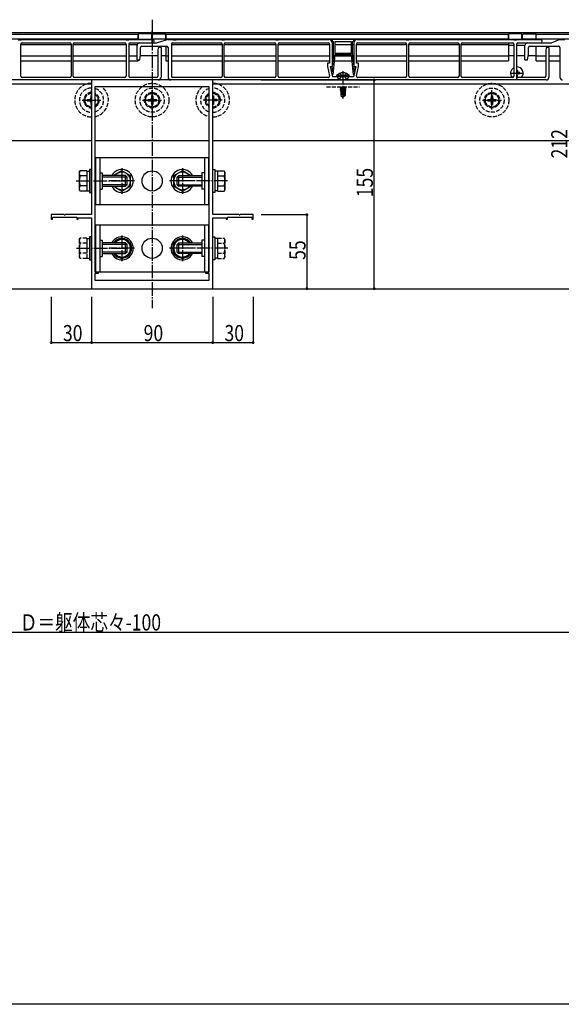
# Model space of a CAD drawing. Extents: x 0 to 1980, y 0 to 3207.
# Drawn here: x 945 to 1348, y 0 to 731 of the extents above; entities that cross this region are included whole.
import ezdxf

# ---------------------------------------------------------------- set-up
doc = ezdxf.new("R2010")
doc.units = 0
doc.linetypes.add('YCENTER_1', pattern=[13, 10, -1, 1, -1])
doc.linetypes.add('YHIDDEN_1', pattern=[4, 3, -1])
for name, color, linetype in [('YKK_11', 7, 'CONTINUOUS'), ('YKK_12', 2, 'CONTINUOUS'), ('YKK_13', 4, 'CONTINUOUS'), ('YKK_D', 6, 'CONTINUOUS'), ('YKK_ZWAK', 7, 'CONTINUOUS')]:
    doc.layers.add(name, color=color, linetype=linetype)
doc.styles.get("Standard").update_dxf_attribs({"font": 'txt', "bigfont": 'BIGFONT'})

msp = doc.modelspace()

# ---------------------------------------------------------------- linework, layer by layer
at = {"layer": 'YKK_11', "color": 0, "linetype": 'ByBlock', "ltscale": 0.5}
for p, q in [((998.6, 686.42), (998.6, 586.42)), ((1088.6, 686.42), (998.6, 686.42)), ((1001.1, 681.42), (1001.1, 543.92)), ((1086.1, 681.42), (1001.1, 681.42)), ((1086.1, 543.92), (1086.1, 681.42)), ((1088.6, 586.42), (1088.6, 686.42)), ((978.15, 586.42), (968.6, 586.42)), ((968.6, 586.42), (968.6, 582.92)), ((998.6, 586.42), (979.06, 586.42)), ((1108.15, 586.42), (1088.6, 586.42)), ((1118.6, 586.42), (1109.06, 586.42)), ((1118.6, 582.92), (1118.6, 586.42)), ((968.6, 582.92), (969.6, 582.92)), ((969.6, 584.42), (987.6, 584.42)), ((969.6, 582.92), (969.6, 584.42)), ((987.6, 584.42), (987.6, 582.92)), ((987.6, 582.92), (988.6, 582.92)), ((988.6, 583.92), (998.6, 583.92)), ((988.6, 582.92), (988.6, 583.92)), ((998.6, 583.92), (998.6, 531.42)), ((1088.6, 531.42), (1088.6, 583.92)), ((1088.6, 583.92), (1098.6, 583.92)), ((1098.6, 583.92), (1098.6, 582.92)), ((1098.6, 582.92), (1099.6, 582.92)), ((1099.6, 584.42), (1117.6, 584.42)), ((1099.6, 582.92), (1099.6, 584.42)), ((1117.6, 584.42), (1117.6, 582.92)), ((1117.6, 582.92), (1118.6, 582.92)), ((1001.1, 543.92), (1003.6, 543.92)), ((1001.1, 542.72), (1001.1, 537.62)), ((1003.6, 542.72), (1001.1, 542.72)), ((1003.6, 543.92), (1003.6, 542.72)), ((1083.6, 543.92), (1086.1, 543.92)), ((1083.6, 542.72), (1083.6, 543.92)), ((1086.1, 542.72), (1083.6, 542.72)), ((1086.1, 537.62), (1086.1, 542.72)), ((1001.1, 537.62), (1086.1, 537.62)), ((998.6, 531.42), (1088.6, 531.42))]:
    msp.add_line(p, q, dxfattribs=at)
for centre, radius, start, end in [((978.15, 586.22), 0.2, 23.57818, 90), ((978.6, 586.42), 0.3, 203.57818, 336.42182), ((979.06, 586.22), 0.2, 90, 156.42182), ((1108.15, 586.22), 0.2, 23.57818, 90), ((1108.6, 586.42), 0.3, 203.57818, 336.42182), ((1109.06, 586.22), 0.2, 90, 156.42182)]:
    msp.add_arc(centre, radius, start, end, dxfattribs=at)
at = {"layer": 'YKK_12', "linetype": 'YCENTER_1'}
for p, q in [((1043.6, 731.16), (1043.6, 517.03)), ((1043.6, 714.47), (1043.6, 722.86))]:
    msp.add_line(p, q, dxfattribs=at)
at = {"layer": 'YKK_12'}
for p, q in [((1515.32, 721.42), (467.6, 721.42)), ((771.35, 720.42), (1033.35, 720.42)), ((771.35, 716.92), (1033.35, 716.92)), ((1033.35, 720.42), (1033.35, 716.42)), ((1053.85, 720.42), (1308.35, 720.42)), ((1053.85, 720.42), (1053.85, 715.93)), ((1053.85, 716.92), (1308.35, 716.92)), ((1308.35, 720.42), (1308.35, 716.42)), ((1328.85, 720.42), (1502.85, 720.42)), ((1328.85, 716.42), (1328.85, 720.42)), ((1328.85, 716.92), (1502.85, 716.92)), ((946, 712.82), (983.4, 712.82)), ((985, 712.82), (1024.2, 712.82)), ((1026.2, 712.82), (1032.62, 712.82)), ((1033.35, 713.92), (1033.35, 713.62)), ((1053.85, 711.42), (1053.85, 700.55)), ((1057.9, 712.82), (1095.6, 712.82)), ((1097.2, 712.82), (1135.6, 712.82)), ((1137.2, 712.82), (1175.4, 712.82)), ((1177.4, 712.82), (1178.4, 712.82)), ((1179.4, 712.82), (1191.4, 712.82)), ((1192.4, 712.82), (1193.4, 712.82)), ((1195.4, 712.82), (1232.6, 712.82)), ((1234.2, 712.82), (1271.6, 712.82)), ((1273.2, 712.82), (1308.35, 712.82)), ((1308.35, 713.92), (1308.35, 700.55)), ((1312.4, 711.92), (1308.35, 711.92)), ((1320.6, 711.92), (1314.4, 711.92)), ((1328.85, 700.55), (1328.85, 711.42)), ((946, 704.35), (983.4, 704.35)), ((985, 704.35), (1024.2, 704.35)), ((1026.2, 704.35), (1032.4, 704.35)), ((1047.9, 704.42), (1034.78, 704.42)), ((1053.85, 704.42), (1050.2, 704.42)), ((1053.85, 704.35), (1055.4, 704.35)), ((1057.9, 704.35), (1095.6, 704.35)), ((1097.2, 704.35), (1135.6, 704.35)), ((1137.2, 704.35), (1175.4, 704.35)), ((1177.4, 704.35), (1178.32, 704.35)), ((1179.32, 704.35), (1191.49, 704.35)), ((1192.49, 704.35), (1193.4, 704.35)), ((1195.4, 704.35), (1232.6, 704.35)), ((1234.2, 704.35), (1271.6, 704.35)), ((1273.2, 704.35), (1308.35, 704.35)), ((1312.4, 704.42), (1308.35, 704.42)), ((1320.6, 704.42), (1314.4, 704.42)), ((1328.85, 704.42), (1322.98, 704.42)), ((1328.85, 704.35), (1336.1, 704.35)), ((1338.4, 704.35), (1346.6, 704.35)), ((946, 700.55), (983.4, 700.55)), ((985, 700.55), (1024.2, 700.55)), ((1026.2, 700.55), (1033.35, 700.55)), ((1033.35, 701.42), (1033.35, 700.55)), ((1053.85, 700.55), (1055.4, 700.55)), ((1057.9, 700.55), (1095.6, 700.55)), ((1097.2, 700.55), (1135.6, 700.55)), ((1137.2, 700.55), (1175.4, 700.55)), ((1177.4, 700.55), (1177.88, 700.55)), ((1178.89, 700.55), (1191.92, 700.55)), ((1192.93, 700.55), (1193.4, 700.55)), ((1195.4, 700.55), (1232.6, 700.55)), ((1234.2, 700.55), (1271.6, 700.55)), ((1273.2, 700.55), (1308.35, 700.55)), ((1328.85, 700.55), (1336.1, 700.55)), ((1338.4, 700.55), (1346.6, 700.55)), ((523.6, 683.42), (998.6, 683.42)), ((1088.6, 683.42), (1555.6, 683.42)), ((523.6, 641.42), (998.6, 641.42)), ((1001.1, 641.42), (1086.1, 641.42)), ((1088.6, 641.42), (1555.6, 641.42)), ((467.6, 531.42), (1553.6, 531.42))]:
    msp.add_line(p, q, dxfattribs=at)
at = {"layer": 'YKK_12', "linetype": 'YHIDDEN_1'}
msp.add_line((1173.15, 681.42), (1197.65, 681.42), dxfattribs=at)
for centre in [(1043.6, 671.42), (1296.1, 671.42)]:
    msp.add_circle(centre, 9, dxfattribs=at)
for centre, start, end in [((998.6, 671.42), 90, 270), ((998.6, 671.42), 286.12762, 73.87238), ((1088.6, 671.42), 106.12762, 253.87238), ((1088.6, 671.42), 270, 90)]:
    msp.add_arc(centre, 9, start, end, dxfattribs=at)
at = {"layer": 'YKK_13'}
for p, q in [((1033.35, 716.77), (1033.35, 720.57)), ((1042.85, 720.57), (1033.35, 720.57)), ((1033.35, 716.77), (1042.35, 716.77)), ((1042.35, 716.77), (1042.85, 716.77)), ((1043.35, 717.27), (1043.35, 720.07)), ((1043.85, 717.27), (1043.85, 720.07)), ((1044.35, 720.57), (1053.85, 720.57)), ((1044.85, 716.77), (1044.35, 716.77)), ((1053.85, 716.77), (1044.85, 716.77)), ((1053.85, 716.77), (1053.85, 720.57)), ((1308.35, 716.77), (1308.35, 720.57)), ((1317.85, 720.57), (1308.35, 720.57)), ((1308.35, 716.77), (1317.35, 716.77)), ((1317.35, 716.77), (1317.85, 716.77)), ((1318.35, 717.27), (1318.35, 720.07)), ((1318.85, 717.27), (1318.85, 720.07)), ((1319.35, 720.57), (1328.85, 720.57)), ((1319.85, 716.77), (1319.35, 716.77)), ((1328.85, 716.77), (1319.85, 716.77)), ((1328.85, 716.77), (1328.85, 720.57)), ((1001.6, 628.92), (1001.6, 593.92)), ((1001.6, 628.92), (1085.6, 628.92)), ((1004.8, 628.92), (1004.8, 593.92)), ((1082.4, 628.92), (1082.4, 593.92)), ((1085.6, 628.92), (1085.6, 593.92)), ((989.5, 617.92), (990.08, 618.92)), ((989.5, 617.92), (989.5, 604.92)), ((995, 618.92), (990.08, 618.92)), ((995, 615.17), (990.08, 615.17)), ((995, 618.92), (995, 603.91)), ((995, 618.92), (995, 603.91)), ((995, 618.67), (995, 604.17)), ((995, 618.67), (997, 618.67)), ((995, 615.42), (995, 607.42)), ((997, 619.92), (997, 602.92)), ((998.6, 619.92), (997, 619.92)), ((997, 618.67), (997, 604.17)), ((998.6, 602.92), (998.6, 619.92)), ((1001.1, 615.14), (1001.6, 615.32)), ((1001.6, 614.39), (1001.1, 614.68)), ((1004.8, 617.42), (1006.6, 617.42)), ((1006.6, 617.42), (1006.6, 605.42)), ((1023.8, 615.42), (1006.6, 615.42)), ((1025, 614.22), (1006.6, 614.22)), ((1021.1, 618.92), (1015.03, 615.42)), ((1027.6, 615.17), (1021.1, 618.92)), ((1023.8, 607.42), (1023.8, 615.42)), ((1025, 614.22), (1023.8, 615.42)), ((1025, 608.62), (1025, 614.22)), ((1027.6, 607.67), (1027.6, 615.17)), ((1066.1, 618.92), (1059.6, 615.17)), ((1059.6, 615.17), (1059.6, 607.67)), ((1062.21, 614.22), (1063.41, 615.42)), ((1062.21, 614.22), (1080.6, 614.22)), ((1062.21, 608.62), (1062.21, 614.22)), ((1063.41, 615.42), (1080.6, 615.42)), ((1063.41, 607.42), (1063.41, 615.42)), ((1072.18, 615.42), (1066.1, 618.92)), ((1080.6, 617.42), (1080.6, 605.42)), ((1082.4, 617.42), (1080.6, 617.42)), ((1086.1, 615.14), (1085.6, 615.32)), ((1085.6, 614.39), (1086.1, 614.68)), ((1088.6, 602.92), (1088.6, 619.92)), ((1088.6, 619.92), (1090.2, 619.92)), ((1090.2, 619.92), (1090.2, 602.92)), ((1090.2, 618.67), (1090.2, 604.17)), ((1092.2, 618.67), (1090.2, 618.67)), ((1092.2, 618.92), (1092.2, 603.91)), ((1092.2, 618.92), (1092.2, 603.91)), ((1092.2, 618.92), (1097.12, 618.92)), ((1092.2, 618.67), (1092.2, 604.17)), ((1092.2, 615.42), (1092.2, 607.42)), ((1092.2, 615.17), (1097.12, 615.17)), ((1097.7, 617.92), (1097.12, 618.92)), ((1097.7, 617.92), (1097.7, 604.92)), ((995, 607.67), (990.08, 607.67)), ((1001.6, 608.45), (1001.1, 608.16)), ((1001.1, 607.69), (1001.6, 607.52)), ((1025, 608.62), (1006.6, 608.62)), ((1006.6, 607.42), (1023.8, 607.42)), ((1015.03, 607.42), (1021.1, 603.91)), ((1021.1, 603.91), (1027.6, 607.67)), ((1025, 608.62), (1023.8, 607.42)), ((1059.6, 607.67), (1066.1, 603.91)), ((1062.21, 608.62), (1080.6, 608.62)), ((1062.21, 608.62), (1063.41, 607.42)), ((1080.6, 607.42), (1063.41, 607.42)), ((1066.1, 603.91), (1072.18, 607.42)), ((1085.6, 608.45), (1086.1, 608.16)), ((1086.1, 607.69), (1085.6, 607.52)), ((1092.2, 607.67), (1097.12, 607.67)), ((989.5, 604.92), (990.08, 603.91)), ((995, 603.91), (990.08, 603.91)), ((995, 604.17), (997, 604.17)), ((997, 602.92), (998.6, 602.92)), ((1004.8, 605.42), (1006.6, 605.42)), ((1082.4, 605.42), (1080.6, 605.42)), ((1090.2, 602.92), (1088.6, 602.92)), ((1092.2, 604.17), (1090.2, 604.17)), ((1092.2, 603.91), (1097.12, 603.91)), ((1097.7, 604.92), (1097.12, 603.91)), ((1001.6, 593.92), (1085.6, 593.92)), ((1001.6, 578.92), (1085.6, 578.92)), ((1001.6, 578.92), (1001.6, 543.92)), ((1004.8, 578.92), (1004.8, 543.92)), ((1082.4, 578.92), (1082.4, 543.92)), ((1085.6, 578.92), (1085.6, 543.92)), ((997, 569.92), (997, 552.92)), ((998.6, 569.92), (997, 569.92)), ((997, 568.67), (997, 554.17)), ((998.6, 552.92), (998.6, 569.92)), ((1001.1, 565.14), (1001.6, 565.32)), ((1001.6, 564.39), (1001.1, 564.68)), ((1004.8, 567.42), (1006.6, 567.42)), ((1006.6, 567.42), (1006.6, 555.42)), ((1023.8, 565.42), (1006.6, 565.42)), ((1025, 564.22), (1006.6, 564.22)), ((1021.1, 568.92), (1015.03, 565.42)), ((1027.6, 565.17), (1021.1, 568.92)), ((1023.8, 557.42), (1023.8, 565.42)), ((1025, 564.22), (1023.8, 565.42)), ((1025, 558.62), (1025, 564.22)), ((1027.6, 557.67), (1027.6, 565.17)), ((1066.1, 568.92), (1059.6, 565.17)), ((1059.6, 565.17), (1059.6, 557.67)), ((1062.21, 564.22), (1063.41, 565.42)), ((1062.21, 564.22), (1080.6, 564.22)), ((1062.21, 558.62), (1062.21, 564.22)), ((1063.41, 565.42), (1080.6, 565.42)), ((1063.41, 557.42), (1063.41, 565.42)), ((1072.18, 565.42), (1066.1, 568.92)), ((1080.6, 567.42), (1080.6, 555.42)), ((1082.4, 567.42), (1080.6, 567.42)), ((1086.1, 565.14), (1085.6, 565.32)), ((1085.6, 564.39), (1086.1, 564.68)), ((1088.6, 569.92), (1090.2, 569.92)), ((1088.6, 552.92), (1088.6, 569.92)), ((1090.2, 569.92), (1090.2, 552.92)), ((1090.2, 568.67), (1090.2, 554.17)), ((1001.6, 558.45), (1001.1, 558.16)), ((1001.1, 557.69), (1001.6, 557.52)), ((1025, 558.62), (1006.6, 558.62)), ((1006.6, 557.42), (1023.8, 557.42)), ((1015.03, 557.42), (1021.1, 553.91)), ((1021.1, 553.91), (1027.6, 557.67)), ((1025, 558.62), (1023.8, 557.42)), ((1059.6, 557.67), (1066.1, 553.91)), ((1062.21, 558.62), (1080.6, 558.62)), ((1062.21, 558.62), (1063.41, 557.42)), ((1080.6, 557.42), (1063.41, 557.42)), ((1066.1, 553.91), (1072.18, 557.42)), ((1085.6, 558.45), (1086.1, 558.16)), ((1086.1, 557.69), (1085.6, 557.52)), ((997, 552.92), (998.6, 552.92)), ((1004.8, 555.42), (1006.6, 555.42)), ((1082.4, 555.42), (1080.6, 555.42)), ((1090.2, 552.92), (1088.6, 552.92)), ((1001.6, 543.92), (1085.6, 543.92))]:
    msp.add_line(p, q, dxfattribs=at)
at = {"layer": 'YKK_13', "linetype": 'ByBlock'}
for p, q in [((944.2, 716.12), (946.2, 716.12)), ((946, 689.22), (946, 712.92)), ((946.2, 716.12), (946.7, 716.42)), ((946.7, 716.42), (982.7, 716.42)), ((947, 713.92), (982.4, 713.92)), ((982.7, 716.42), (983.2, 716.12)), ((985.2, 716.12), (983.2, 716.12)), ((983.4, 712.92), (983.4, 689.22)), ((985, 689.22), (985, 712.92)), ((985.2, 716.12), (985.7, 716.42)), ((985.7, 716.42), (1023.7, 716.42)), ((986, 713.92), (1023.2, 713.92)), ((1023.7, 716.42), (1024.2, 716.12)), ((1024.2, 716.12), (1026.2, 716.12)), ((1024.2, 712.92), (1024.2, 689.22)), ((1026.2, 716.12), (1026.7, 716.42)), ((1026.2, 712.92), (1026.2, 689.22)), ((1026.7, 716.42), (1043.95, 716.42)), ((1027.2, 713.92), (1043.95, 713.92)), ((1032.4, 701.42), (1032.4, 711.92)), ((1034.4, 713.92), (1047.4, 713.92)), ((1034.9, 705.42), (1034.9, 710.42)), ((1035.9, 711.42), (1054.4, 711.42)), ((1055.4, 716.42), (1047.4, 713.92)), ((1048.2, 710.42), (1047.9, 708.02)), ((1050.2, 710.42), (1048.2, 710.42)), ((1050.2, 710.42), (1050.2, 688.42)), ((1055.4, 716.42), (1058.9, 716.42)), ((1055.4, 710.42), (1055.4, 688.42)), ((1057.9, 712.92), (1057.9, 689.22)), ((1058.9, 716.42), (1059.4, 716.12)), ((1058.9, 713.92), (1094.6, 713.92)), ((1059.4, 716.12), (1061.4, 716.12)), ((1061.4, 716.12), (1061.9, 716.42)), ((1061.9, 716.42), (1094.9, 716.42)), ((1094.9, 716.42), (1095.4, 716.12)), ((1095.4, 716.12), (1097.4, 716.12)), ((1095.6, 712.92), (1095.6, 689.22)), ((1097.2, 689.22), (1097.2, 712.92)), ((1097.4, 716.12), (1097.9, 716.42)), ((1097.9, 716.42), (1134.9, 716.42)), ((1098.2, 713.92), (1134.6, 713.92)), ((1134.9, 716.42), (1135.4, 716.12)), ((1135.4, 716.12), (1137.4, 716.12)), ((1135.6, 712.92), (1135.6, 689.22)), ((1137.2, 689.22), (1137.2, 712.92)), ((1137.4, 716.12), (1137.9, 716.42)), ((1137.9, 716.42), (1174.9, 716.42)), ((1138.2, 713.92), (1174.4, 713.92)), ((1175.4, 712.92), (1175.4, 698.92)), ((1177.4, 715.92), (1177.4, 715.52)), ((1177.4, 713.92), (1177.4, 696.42)), ((1192.9, 716.42), (1177.9, 716.42)), ((1177.9, 715.02), (1178.4, 715.02)), ((1178.4, 705.12), (1178.4, 715.02)), ((1179.4, 715.02), (1191.4, 715.02)), ((1179.4, 715.02), (1179.4, 706.12)), ((1191.4, 715.02), (1191.4, 706.12)), ((1192.4, 715.02), (1192.9, 715.02)), ((1192.4, 705.12), (1192.4, 715.02)), ((1193.4, 715.52), (1193.4, 715.92)), ((1193.4, 713.92), (1193.4, 696.42)), ((1195.4, 698.92), (1195.4, 712.92)), ((1195.9, 716.42), (1231.9, 716.42)), ((1196.4, 713.92), (1231.6, 713.92)), ((1231.9, 716.42), (1232.4, 716.12)), ((1232.4, 716.12), (1234.4, 716.12)), ((1232.6, 712.92), (1232.6, 689.22)), ((1234.2, 689.22), (1234.2, 712.92)), ((1234.4, 716.12), (1234.9, 716.42)), ((1234.9, 716.42), (1270.9, 716.42)), ((1235.2, 713.92), (1270.6, 713.92)), ((1270.9, 716.42), (1271.4, 716.12)), ((1273.4, 716.12), (1271.4, 716.12)), ((1271.6, 712.92), (1271.6, 689.22)), ((1273.2, 689.22), (1273.2, 712.92)), ((1273.4, 716.12), (1273.9, 716.42)), ((1273.9, 716.42), (1311.9, 716.42)), ((1274.2, 713.92), (1311.4, 713.92)), ((1311.9, 716.42), (1312.4, 716.12)), ((1312.4, 716.12), (1314.4, 716.12)), ((1312.4, 712.92), (1312.4, 689.22)), ((1314.4, 716.12), (1314.9, 716.42)), ((1314.4, 712.92), (1314.4, 689.22)), ((1314.9, 716.42), (1332.15, 716.42)), ((1315.4, 713.92), (1332.15, 713.92)), ((1336.4, 710.42), (1336.1, 708.02)), ((1338.4, 710.42), (1336.4, 710.42)), ((1338.4, 710.42), (1338.4, 688.42)), ((1034.4, 701.42), (1034.9, 705.42)), ((1047.9, 708.02), (1047.9, 689.22)), ((1178.4, 705.12), (1177.42, 696.5)), ((1179.41, 705.12), (1177.74, 690.5)), ((1191.4, 706.12), (1179.4, 706.12)), ((1191.4, 705.12), (1179.41, 705.12)), ((1191.4, 705.12), (1193.07, 690.5)), ((1192.4, 705.12), (1193.39, 696.5)), ((1336.1, 708.02), (1336.1, 689.22)), ((1032.4, 701.42), (1034.4, 701.42)), ((1173.9, 698.92), (1173.9, 696.42)), ((1175.4, 698.92), (1173.9, 698.92)), ((1173.9, 696.42), (1175.42, 689.43)), ((1175.9, 696.42), (1177.58, 688.72)), ((1175.9, 696.42), (1177.4, 696.42)), ((1177.25, 695.01), (1176.84, 691.43)), ((1177.15, 696.17), (1177.25, 695.01)), ((1194.9, 696.42), (1193.23, 688.72)), ((1193.4, 696.42), (1194.9, 696.42)), ((1193.66, 696.17), (1193.56, 695.01)), ((1193.56, 695.01), (1193.97, 691.43)), ((1195.38, 689.43), (1196.9, 696.42)), ((1196.9, 698.92), (1195.4, 698.92)), ((1196.9, 696.42), (1196.9, 698.92)), ((982.4, 688.22), (947, 688.22)), ((1023.2, 688.22), (986, 688.22)), ((1046.9, 688.22), (1027.2, 688.22)), ((1094.6, 688.22), (1058.9, 688.22)), ((1134.6, 688.22), (1098.2, 688.22)), ((1174.45, 688.22), (1138.2, 688.22)), ((1176.84, 691.43), (1177.02, 690.44)), ((1177.02, 690.44), (1177.74, 690.5)), ((1184.9, 688.72), (1177.58, 688.72)), ((1193.23, 688.72), (1185.9, 688.72)), ((1193.07, 690.5), (1193.79, 690.44)), ((1193.97, 691.43), (1193.79, 690.44)), ((1231.6, 688.22), (1196.36, 688.22)), ((1270.6, 688.22), (1235.2, 688.22)), ((1311.4, 688.22), (1274.2, 688.22)), ((1335.1, 688.22), (1315.4, 688.22)), ((1048.2, 686.42), (787.23, 686.42)), ((1336.4, 686.42), (1057.4, 686.42))]:
    msp.add_line(p, q, dxfattribs=at)
at = {"layer": 'YKK_13', "linetype": 'Continuous'}
for p, q in [((1320.6, 701.42), (1320.6, 711.92)), ((1322.6, 713.92), (1340.6, 713.92)), ((1323.1, 705.42), (1323.1, 710.42)), ((1324.1, 711.42), (1345.6, 711.42)), ((1346.6, 716.42), (1340.6, 713.92)), ((1346.6, 716.42), (1350.1, 716.42)), ((1346.6, 710.42), (1346.6, 688.42)), ((1322.6, 701.42), (1323.1, 705.42)), ((1320.6, 701.42), (1322.6, 701.42)), ((1190.1, 689.73), (1180.7, 689.73)), ((1180.7, 689.73), (1180.7, 688.72)), ((1190.1, 688.72), (1180.7, 688.72)), ((1190.1, 689.73), (1190.1, 688.72)), ((1315, 693.53), (1315.02, 692.56)), ((1315, 689.31), (1315.02, 690.28)), ((1315.02, 692.56), (1315.25, 692.06)), ((1315.02, 690.28), (1315.25, 690.77)), ((1315.74, 691.83), (1315.25, 692.06)), ((1315.74, 691), (1315.25, 690.77)), ((1316.72, 691.82), (1315.74, 691.83)), ((1316.72, 691.02), (1315.74, 691)), ((1183.3, 680.47), (1187.5, 681.17)), ((1187.5, 681.07), (1183.3, 680.37)), ((1183.3, 680.47), (1183.85, 680.79)), ((1183.3, 680.47), (1183.3, 680.37)), ((1183.3, 680.37), (1183.85, 680.05)), ((1183.85, 681.42), (1183.85, 680.79)), ((1186.65, 681.42), (1183.85, 680.79)), ((1186.95, 680.75), (1183.85, 680.05)), ((1186.95, 680.09), (1183.85, 679.39)), ((1183.85, 680.05), (1183.85, 679.39)), ((1187.5, 681.07), (1186.95, 680.75)), ((1186.95, 680.75), (1186.95, 680.09)), ((1187.5, 679.77), (1186.95, 680.09)), ((1187.5, 681.17), (1187.07, 681.42)), ((1187.5, 681.17), (1187.5, 681.07)), ((1183.3, 679.07), (1187.5, 679.77)), ((1187.5, 679.67), (1183.3, 678.97)), ((1183.3, 679.07), (1183.85, 679.39)), ((1183.3, 679.07), (1183.3, 678.97)), ((1183.3, 678.97), (1183.85, 678.65)), ((1186.08, 678.21), (1183.5, 677.78)), ((1183.5, 677.78), (1183.85, 677.99)), ((1183.7, 677.69), (1183.5, 677.78)), ((1183.7, 677.69), (1183.7, 674.76)), ((1185.95, 677.62), (1183.7, 677.62)), ((1184.7, 675.62), (1183.7, 674.76)), ((1183.7, 674.76), (1185.25, 673.72)), ((1186.31, 679.2), (1183.85, 678.65)), ((1183.85, 678.65), (1183.85, 677.99)), ((1186.15, 678.5), (1183.85, 677.99)), ((1186.02, 677.94), (1184.36, 677.62)), ((1184.7, 675.62), (1184.5, 677.62)), ((1185.4, 675.12), (1184.7, 675.62)), ((1185.4, 675.22), (1185.25, 673.72)), ((1185.25, 673.72), (1185.55, 673.72)), ((1186.31, 679.22), (1185.4, 675.22)), ((1185.4, 675.22), (1185.4, 673.72)), ((1186.75, 679.33), (1185.55, 674.08)), ((1186.8, 674.92), (1185.55, 674.08)), ((1187.1, 674.76), (1185.55, 673.72)), ((1185.55, 674.08), (1185.55, 673.72)), ((1186.95, 679.35), (1186.76, 679.31)), ((1186.8, 679.17), (1186.8, 674.92)), ((1186.95, 678.69), (1186.8, 678.65)), ((1187.4, 678.43), (1186.8, 678.33)), ((1187.4, 678.21), (1186.8, 678.09)), ((1186.95, 677.95), (1186.8, 677.92)), ((1187.1, 677.62), (1186.8, 677.62)), ((1187.1, 674.76), (1186.8, 674.92)), ((1187.5, 679.67), (1186.95, 679.35)), ((1186.95, 679.35), (1186.95, 678.69)), ((1187.4, 678.43), (1186.95, 678.69)), ((1187.4, 678.21), (1186.95, 677.95)), ((1187.1, 678.04), (1187.1, 674.76)), ((1187.4, 678.43), (1187.4, 678.21)), ((1187.5, 679.77), (1187.5, 679.67))]:
    msp.add_line(p, q, dxfattribs=at)
at = {"layer": 'YKK_13', "linetype": 'YCENTER_1'}
for p, q in [((1314.6, 686.32), (1314.6, 696.52)), ((1185.4, 692.92), (1185.4, 672.61)), ((1309.5, 691.42), (1319.7, 691.42)), ((998.6, 664.46), (998.6, 678.75)), ((1043.6, 664.46), (1043.6, 678.75)), ((1088.6, 664.46), (1088.6, 678.75)), ((1296.1, 664.46), (1296.1, 678.75)), ((991.54, 671.42), (1005.6, 671.42)), ((1036.54, 671.42), (1050.6, 671.42)), ((1095.67, 671.42), (1081.61, 671.42)), ((1289.04, 671.42), (1303.1, 671.42)), ((1021.1, 620.92), (1021.1, 601.92)), ((1066.1, 620.92), (1066.1, 601.92)), ((987.11, 611.42), (1026.02, 611.42)), ((1030.6, 611.42), (1011.6, 611.42)), ((1075.6, 611.42), (1056.6, 611.42)), ((1099.63, 611.42), (1061.19, 611.42)), ((1021.1, 570.92), (1021.1, 551.92)), ((1066.1, 570.92), (1066.1, 551.92)), ((987.38, 561.42), (1026.02, 561.42)), ((1030.6, 561.42), (1011.6, 561.42)), ((1075.6, 561.42), (1056.6, 561.42)), ((1099.83, 561.42), (1061.19, 561.42))]:
    msp.add_line(p, q, dxfattribs=at)
at = {"layer": 'YKK_13', "linetype": 'YHIDDEN_1'}
for p, q in [((1182.67, 689.22), (1182.12, 689.22)), ((1183.3, 691.37), (1184.25, 688.93)), ((1186.55, 688.92), (1186.27, 688.72)), ((1187.5, 691.37), (1186.55, 688.93)), ((1188.69, 689.22), (1188.14, 689.22)), ((998.6, 677.17), (993.6, 674.28)), ((993.6, 674.28), (993.6, 668.55)), ((998.6, 674.57), (998.1, 674.57)), ((998.1, 674.57), (998.1, 672.92)), ((1001.1, 675.72), (1003.6, 674.28)), ((1003.6, 668.55), (1003.6, 674.28)), ((1043.6, 677.17), (1038.6, 674.28)), ((1038.6, 674.28), (1038.6, 668.55)), ((1044.1, 674.57), (1043.1, 674.57)), ((1043.1, 674.57), (1043.1, 672.92)), ((1043.6, 677.17), (1048.6, 674.28)), ((1044.1, 674.57), (1044.1, 672.92)), ((1048.6, 668.55), (1048.6, 674.28)), ((1086.1, 675.72), (1083.6, 674.28)), ((1083.6, 668.55), (1083.6, 674.28)), ((1088.6, 677.17), (1093.6, 674.28)), ((1088.6, 674.57), (1089.1, 674.57)), ((1089.1, 674.57), (1089.1, 672.92)), ((1093.6, 674.28), (1093.6, 668.55)), ((1296.1, 677.17), (1291.1, 674.28)), ((1291.1, 674.28), (1291.1, 668.55)), ((1296.6, 674.57), (1295.6, 674.57)), ((1295.6, 674.57), (1295.6, 672.92)), ((1296.1, 677.17), (1301.1, 674.28)), ((1296.6, 674.57), (1296.6, 672.92)), ((1301.1, 668.55), (1301.1, 674.28)), ((998.6, 665.67), (993.6, 668.55)), ((995.45, 671.92), (995.45, 670.92)), ((995.45, 671.92), (997.1, 671.92)), ((995.45, 670.92), (997.1, 670.92)), ((998.1, 669.92), (998.1, 668.27)), ((998.1, 668.27), (998.6, 668.27)), ((1001.1, 671.92), (1001.75, 671.92)), ((1001.1, 670.92), (1001.75, 670.92)), ((1001.1, 667.11), (1003.6, 668.55)), ((1001.75, 670.92), (1001.75, 671.92)), ((1043.6, 665.67), (1038.6, 668.55)), ((1040.45, 671.92), (1040.45, 670.92)), ((1040.45, 671.92), (1042.1, 671.92)), ((1040.45, 670.92), (1042.1, 670.92)), ((1043.1, 669.92), (1043.1, 668.27)), ((1043.1, 668.27), (1044.1, 668.27)), ((1043.6, 665.67), (1048.6, 668.55)), ((1044.1, 669.92), (1044.1, 668.27)), ((1045.1, 671.92), (1046.75, 671.92)), ((1045.1, 670.92), (1046.75, 670.92)), ((1046.75, 670.92), (1046.75, 671.92)), ((1086.1, 667.11), (1083.6, 668.55)), ((1085.45, 670.92), (1085.45, 671.92)), ((1086.1, 671.92), (1085.45, 671.92)), ((1086.1, 670.92), (1085.45, 670.92)), ((1088.6, 665.67), (1093.6, 668.55)), ((1089.1, 668.27), (1088.6, 668.27)), ((1089.1, 669.92), (1089.1, 668.27)), ((1091.75, 671.92), (1090.1, 671.92)), ((1091.75, 670.92), (1090.1, 670.92)), ((1091.75, 671.92), (1091.75, 670.92)), ((1296.1, 665.67), (1291.1, 668.55)), ((1292.95, 671.92), (1292.95, 670.92)), ((1292.95, 671.92), (1294.6, 671.92)), ((1292.95, 670.92), (1294.6, 670.92)), ((1295.6, 669.92), (1295.6, 668.27)), ((1295.6, 668.27), (1296.6, 668.27)), ((1296.1, 665.67), (1301.1, 668.55)), ((1296.6, 669.92), (1296.6, 668.27)), ((1297.6, 671.92), (1299.25, 671.92)), ((1297.6, 670.92), (1299.25, 670.92)), ((1299.25, 670.92), (1299.25, 671.92)), ((989.5, 567.92), (990.08, 568.92)), ((989.5, 567.92), (989.5, 554.92)), ((995, 568.92), (990.08, 568.92)), ((995, 565.17), (990.08, 565.17)), ((995, 568.92), (995, 553.91)), ((995, 568.92), (995, 553.91)), ((995, 568.67), (995, 554.17)), ((995, 568.67), (997, 568.67)), ((995, 565.42), (995, 557.42)), ((1092.2, 568.67), (1090.2, 568.67)), ((1092.2, 568.92), (1092.2, 553.91)), ((1092.2, 568.92), (1092.2, 553.91)), ((1092.2, 568.92), (1097.12, 568.92)), ((1092.2, 568.67), (1092.2, 554.17)), ((1092.2, 565.42), (1092.2, 557.42)), ((1092.2, 565.17), (1097.12, 565.17)), ((1097.7, 567.92), (1097.12, 568.92)), ((1097.7, 567.92), (1097.7, 554.92)), ((995, 557.67), (990.08, 557.67)), ((1092.2, 557.67), (1097.12, 557.67)), ((989.5, 554.92), (990.08, 553.91)), ((995, 553.91), (990.08, 553.91)), ((995, 554.17), (997, 554.17)), ((1092.2, 554.17), (1090.2, 554.17)), ((1092.2, 553.91), (1097.12, 553.91)), ((1097.7, 554.92), (1097.12, 553.91))]:
    msp.add_line(p, q, dxfattribs=at)
at = {"layer": 'YKK_13', "linetype": 'Continuous'}
for centre in [(1182.55, 688.27), (1188.25, 688.27)]:
    msp.add_circle(centre, 0.95, dxfattribs=at)
at = {"layer": 'YKK_13', "linetype": 'YHIDDEN_1'}
for centre, radius in [((1043.6, 671.42), 12.5), ((1296.1, 671.42), 12.5), ((1043.6, 671.42), 5.75), ((1043.6, 671.42), 5), ((1296.1, 671.42), 5.75), ((1296.1, 671.42), 5)]:
    msp.add_circle(centre, radius, dxfattribs=at)
at = {"layer": 'YKK_13'}
for centre in [(1043.6, 611.42), (1043.6, 561.42)]:
    msp.add_circle(centre, 7.5, dxfattribs=at)
for centre, radius, start, end in [((1042.85, 720.07), 0.5, 0, 90), ((1042.85, 717.27), 0.5, 270, 0), ((1044.35, 720.07), 0.5, 90, 180), ((1044.35, 717.27), 0.5, 180, 270), ((1317.85, 720.07), 0.5, 0, 90), ((1317.85, 717.27), 0.5, 270, 0), ((1319.35, 720.07), 0.5, 90, 180), ((1319.35, 717.27), 0.5, 180, 270), ((1185.4, 688.72), 0.5, 180, 0), ((992.83, 617.05), 3.32, 145.61575, 214.38425), ((1001.92, 611.42), 12.42, 162.41205, 197.58795), ((1021.1, 611.42), 8.5, 208.07249, 151.92751), ((1021.1, 611.42), 6.5, 217.97987, 142.02013), ((1066.1, 611.42), 8.5, 28.07249, 331.92751), ((1066.1, 611.42), 6.5, 37.97987, 322.02013), ((1094.38, 617.05), 3.32, 325.61575, 34.38425), ((1085.28, 611.42), 12.42, 342.41205, 17.58795), ((992.83, 605.79), 3.32, 145.61575, 214.38425), ((1094.38, 605.79), 3.32, 325.61575, 34.38425), ((1021.1, 561.42), 8.5, 208.07249, 151.92751), ((1021.1, 561.42), 7.25, 93.70844, 146.29156), ((1021.1, 561.42), 6.5, 217.97987, 142.02013), ((1021.1, 561.42), 7.25, 33.70844, 86.29156), ((1021.1, 561.42), 7.25, 333.70844, 26.29156), ((1066.1, 561.42), 8.5, 28.07249, 331.92751), ((1066.1, 561.42), 7.25, 153.70844, 206.29156), ((1066.1, 561.42), 6.5, 37.97987, 322.02013), ((1066.1, 561.42), 7.25, 93.70844, 146.29156), ((1066.1, 561.42), 7.25, 33.70844, 86.29156), ((1021.1, 561.42), 7.25, 213.70844, 266.29156), ((1021.1, 561.42), 7.25, 273.70844, 326.29156), ((1066.1, 561.42), 7.25, 213.70844, 266.29156), ((1066.1, 561.42), 7.25, 273.70844, 326.29156)]:
    msp.add_arc(centre, radius, start, end, dxfattribs=at)
at = {"layer": 'YKK_13', "linetype": 'ByBlock'}
for centre, radius, start, end in [((947, 712.92), 1, 90, 180), ((982.4, 712.92), 1, 0, 90), ((986, 712.92), 1, 90, 180), ((1023.2, 712.92), 1, 0, 90), ((1027.2, 712.92), 1, 90, 180), ((1034.4, 711.92), 2, 90, 180), ((1035.9, 710.42), 1, 90, 180), ((1043.95, 715.17), 1.25, 270, 90), ((1054.4, 710.42), 1, 0, 90), ((1058.9, 712.92), 1, 90, 180), ((1094.6, 712.92), 1, 0, 90), ((1098.2, 712.92), 1, 90, 180), ((1134.6, 712.92), 1, 0, 90), ((1138.2, 712.92), 1, 90, 180), ((1174.4, 712.92), 1, 0, 90), ((1174.9, 713.92), 2.5, 0, 90), ((1177.9, 715.92), 0.5, 90, 180), ((1177.9, 715.52), 0.5, 180, 270), ((1192.9, 715.92), 0.5, 0, 90), ((1192.9, 715.52), 0.5, 270, 0), ((1195.9, 713.92), 2.5, 90, 180), ((1196.4, 712.92), 1, 90, 180), ((1231.6, 712.92), 1, 0, 90), ((1235.2, 712.92), 1, 90, 180), ((1270.6, 712.92), 1, 0, 90), ((1274.2, 712.92), 1, 90, 180), ((1311.4, 712.92), 1, 0, 90), ((1315.4, 712.92), 1, 90, 180), ((1332.15, 715.17), 1.25, 270, 90), ((1177.45, 696.2), 0.3, 95, 185), ((1193.36, 696.2), 0.3, 355, 85), ((947, 689.22), 1, 180, 270), ((982.4, 689.22), 1, 270, 0), ((986, 689.22), 1, 180, 270), ((1023.2, 689.22), 1, 270, 0), ((1027.2, 689.22), 1, 180, 270), ((1046.9, 689.22), 1, 270, 0), ((1048.2, 688.42), 2, 270, 0), ((1057.4, 688.42), 2, 180, 270), ((1058.9, 689.22), 1, 180, 270), ((1094.6, 689.22), 1, 270, 0), ((1098.2, 689.22), 1, 180, 270), ((1134.6, 689.22), 1, 270, 0), ((1138.2, 689.22), 1, 180, 270), ((1174.45, 689.22), 1, 270, 12.26477), ((1196.36, 689.22), 1, 167.73523, 270), ((1231.6, 689.22), 1, 270, 0), ((1235.2, 689.22), 1, 180, 270), ((1270.6, 689.22), 1, 270, 0), ((1274.2, 689.22), 1, 180, 270), ((1311.4, 689.22), 1, 270, 0), ((1315.4, 689.22), 1, 180, 270), ((1335.1, 689.22), 1, 270, 0), ((1336.4, 688.42), 2, 270, 0)]:
    msp.add_arc(centre, radius, start, end, dxfattribs=at)
at = {"layer": 'YKK_13', "linetype": 'Continuous'}
for centre, radius, start, end in [((1322.6, 711.92), 2, 90, 180), ((1324.1, 710.42), 1, 90, 180), ((1345.6, 710.42), 1, 0, 90), ((1314.6, 691.42), 4.7, 117.91007, 222.91018), ((1314.6, 691.42), 4.7, 317.08982, 92.43885), ((1185.4, 685.17), 6.55, 44.13049, 135.8696), ((1183.48, 688.7), 0.06, 20.00533, 30.66115), ((1314.6, 691.42), 2.15, 79.28802, 95.33756), ((1314.6, 691.42), 2.15, 264.66244, 280.71198), ((1314.6, 691.42), 2.15, 349.28802, 10.71198), ((1348.6, 688.42), 2, 180, 270), ((1186.56, 679.17), 0.248, 0, 167.19096)]:
    msp.add_arc(centre, radius, start, end, dxfattribs=at)
at = {"layer": 'YKK_13', "linetype": 'YHIDDEN_1'}
for centre, radius, start, end in [((1182.12, 688.22), 1, 90, 150.01621), ((1182.67, 688.22), 1, 30.66115, 90), ((1187.33, 688.7), 0.06, 149.34543, 159.90029), ((1188.14, 688.22), 1, 90, 149.34543), ((1188.69, 688.22), 1, 29.98373, 90.00017), ((998.6, 671.42), 12.5, 90, 270), ((998.6, 671.42), 12.5, 281.53696, 53.1301), ((1088.6, 671.42), 12.5, 126.8699, 258.46304), ((1088.6, 671.42), 12.5, 270, 90), ((998.6, 671.42), 5.75, 90, 270), ((998.6, 671.42), 5, 90, 270), ((997.1, 672.92), 1, 270, 0), ((998.6, 671.42), 5.75, 295.77146, 64.22854), ((998.6, 671.42), 5, 300, 60), ((1042.1, 672.92), 1, 270, 0), ((1045.1, 672.92), 1, 180, 270), ((1088.6, 671.42), 5.75, 115.77146, 244.22854), ((1088.6, 671.42), 5, 120, 240), ((1088.6, 671.42), 5.75, 270, 90), ((1088.6, 671.42), 5, 270, 90), ((1090.1, 672.92), 1, 180, 270), ((1294.6, 672.92), 1, 270, 0), ((1297.6, 672.92), 1, 180, 270), ((997.1, 669.92), 1, 0, 90), ((1042.1, 669.92), 1, 0, 90), ((1045.1, 669.92), 1, 90, 180), ((1090.1, 669.92), 1, 90, 180), ((1294.6, 669.92), 1, 0, 90), ((1297.6, 669.92), 1, 90, 180), ((992.83, 567.05), 3.32, 145.61575, 214.38425), ((1001.92, 561.42), 12.42, 162.41205, 197.58795), ((1094.38, 567.05), 3.32, 325.61575, 34.38425), ((1085.28, 561.42), 12.42, 342.41205, 17.58795), ((992.83, 555.79), 3.32, 145.61575, 214.38425), ((1094.38, 555.79), 3.32, 325.61575, 34.38425)]:
    msp.add_arc(centre, radius, start, end, dxfattribs=at)
at = {"layer": 'YKK_D'}
for p, q in [((1124.6, 686.42), (1209.6, 686.42)), ((1208.6, 531.42), (1208.6, 686.42)), ((1124.6, 586.42), (1159.6, 586.42)), ((1158.6, 586.42), (1158.6, 531.42)), ((1124.6, 531.42), (1209.6, 531.42)), ((1124.6, 531.42), (1159.6, 531.42)), ((968.6, 525.42), (968.6, 490.42)), ((998.6, 525.42), (998.6, 490.42)), ((998.6, 525.42), (998.6, 490.42)), ((1088.6, 525.42), (1088.6, 490.42)), ((1088.6, 525.42), (1088.6, 490.42)), ((1118.6, 525.42), (1118.6, 490.42)), ((968.6, 491.42), (998.6, 491.42)), ((998.6, 491.42), (1088.6, 491.42)), ((1088.6, 491.42), (1118.6, 491.42)), ((432.6, 276.24), (1554.6, 276.24))]:
    msp.add_line(p, q, dxfattribs=at)
at = {"layer": 'YKK_D', "linetype": 'ByBlock', "const_width": 1.7}
for points in [[(1208.6, 686.21, 1), (1208.6, 686.63, 1)], [(1158.6, 586.21, 1), (1158.6, 586.63, 1)], [(1158.6, 531.63, 1), (1158.6, 531.21, 1)], [(1208.6, 531.63, 1), (1208.6, 531.21, 1)], [(968.82, 491.42, 1), (968.39, 491.42, 1)], [(998.82, 491.42, 1), (998.39, 491.42, 1)], [(998.39, 491.42, 1), (998.82, 491.42, 1)], [(1088.39, 491.42, 1), (1088.82, 491.42, 1)], [(1088.82, 491.42, 1), (1088.39, 491.42, 1)], [(1118.39, 491.42, 1), (1118.82, 491.42, 1)]]:
    msp.add_lwpolyline(points, format="xyb", close=True, dxfattribs=at)
at = {"layer": 'YKK_ZWAK'}
msp.add_line((1980, 0), (0, 0), dxfattribs=at)

# ---------------------------------------------------------------- texts
at = {"layer": 'YKK_D', "width": 0.8}
for s, p in [('212', (1352.1, 628.11)), ('155', (1207.6, 599.32)), ('55', (1157.6, 552.78))]:
    msp.add_text(s, height=12, rotation=90, dxfattribs=at).set_placement(p)
for s, p in [('30', (977.34, 492.42)), ('90', (1037.29, 492.42)), ('30', (1097.34, 492.42)), ('Ｄ＝躯体芯々-100', (945.31, 277.58))]:
    msp.add_text(s, height=12, dxfattribs=at).set_placement(p)

doc.saveas('drawing.dxf')
